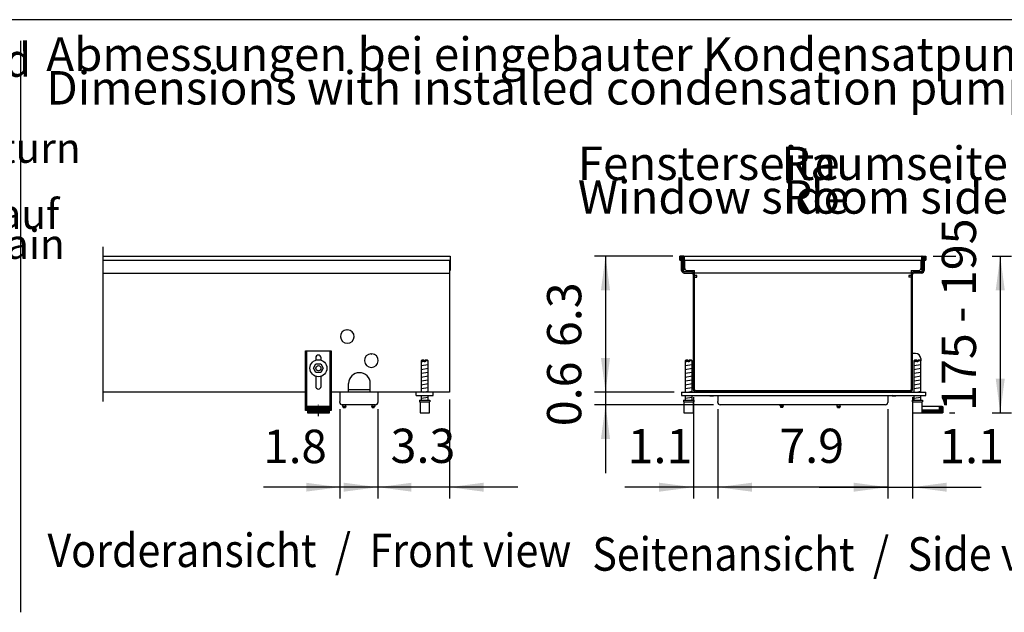
# Model space of a CAD drawing. Units: millimetres. Extents: x 8325 to 16530, y 3077 to 8294.
# Drawn here: x 12156 to 13314, y 4146 to 4843 of the extents above; entities that cross this region are included whole.
import ezdxf

# ---------------------------------------------------------------- set-up
doc = ezdxf.new("R2010")
doc.units = ezdxf.units.MM
doc.linetypes.add('DOT_CENTER', pattern=[14, 12, -1, 0, -1])
doc.layers.add('1', color=7, linetype='Continuous')
doc.styles.add('CONVERTER_18', font='txt.shx', dxfattribs={"width": 0.9})
doc.dimstyles.new('ME10_DIM_28', dxfattribs={"dimtxt": 39.375, "dimasz": 39.375, "dimexe": 13.125, "dimexo": 8.75, "dimgap": 15.75, "dimtad": 1, "dimdec": 1, "dimlfac": 0.03937, "dimdsep": 46, "dimtxsty": 'CONVERTER_18', "dimsah": 1, "dimcen": 0.09, "dimclrd": 6, "dimclre": 6, "dimclrt": 3, "dimadec": 0, "dimazin": 0, "dimtfac": 1, "dimtdec": 4, "dimtix": 1, "dimtmove": 0, "dimatfit": 3, "dimfxl": 1, "dimtolj": 1, "dimtzin": 0, "dimarcsym": 0})
doc.dimstyles.new('ME10_DIM_29', dxfattribs={"dimtxt": 40.25, "dimasz": 40.25, "dimexe": 13.125, "dimexo": 8.75, "dimgap": 15.75, "dimtad": 1, "dimdec": 1, "dimlfac": 0.03937, "dimdsep": 46, "dimtxsty": 'CONVERTER_18', "dimsah": 1, "dimcen": 0.09, "dimclrd": 6, "dimclre": 6, "dimclrt": 3, "dimadec": 0, "dimazin": 0, "dimtfac": 1, "dimtdec": 4, "dimtix": 1, "dimtmove": 0, "dimatfit": 3, "dimfxl": 1, "dimtolj": 1, "dimtzin": 0, "dimarcsym": 0})
doc.dimstyles.new('ME10_DIM_30', dxfattribs={"dimtxt": 40.25, "dimasz": 40.25, "dimexe": 13.125, "dimexo": 8.75, "dimgap": 15.75, "dimtad": 1, "dimdec": 1, "dimlfac": 0.03937, "dimdsep": 46, "dimtxsty": 'CONVERTER_18', "dimsah": 1, "dimcen": 0.09, "dimclrd": 6, "dimclre": 6, "dimclrt": 3, "dimadec": 0, "dimazin": 0, "dimtfac": 1, "dimtdec": 4, "dimtix": 1, "dimtmove": 0, "dimatfit": 3, "dimfxl": 1, "dimtolj": 1, "dimtzin": 0, "dimarcsym": 0})
doc.dimstyles.new('ME10_DIM_31', dxfattribs={"dimtxt": 40.25, "dimasz": 40.25, "dimexe": 13.125, "dimexo": 8.75, "dimgap": 15.75, "dimtad": 1, "dimdec": 1, "dimlfac": 0.03937, "dimdsep": 46, "dimtxsty": 'CONVERTER_18', "dimsah": 1, "dimcen": 0.09, "dimclrd": 6, "dimclre": 6, "dimclrt": 3, "dimadec": 0, "dimazin": 0, "dimtfac": 1, "dimtdec": 4, "dimtix": 1, "dimtmove": 0, "dimatfit": 3, "dimfxl": 1, "dimtolj": 1, "dimtzin": 0, "dimarcsym": 0})
doc.dimstyles.new('ME10_DIM_32', dxfattribs={"dimtxt": 40.25, "dimasz": 40.25, "dimexe": 13.125, "dimexo": 8.75, "dimgap": 15.75, "dimtad": 1, "dimdec": 1, "dimlfac": 0.03937, "dimdsep": 46, "dimtxsty": 'CONVERTER_18', "dimsah": 1, "dimcen": 0.09, "dimclrd": 6, "dimclre": 6, "dimclrt": 3, "dimadec": 0, "dimazin": 0, "dimtfac": 1, "dimtdec": 4, "dimtix": 1, "dimtmove": 0, "dimatfit": 3, "dimfxl": 1, "dimtolj": 1, "dimtzin": 0, "dimarcsym": 0})
doc.dimstyles.new('ME10_DIM_33', dxfattribs={"dimtxt": 40.25, "dimasz": 40.25, "dimexe": 13.125, "dimexo": 8.75, "dimgap": 15.75, "dimtad": 1, "dimdec": 1, "dimlfac": 0.03937, "dimdsep": 46, "dimtxsty": 'CONVERTER_18', "dimsah": 1, "dimcen": 0.09, "dimclrd": 6, "dimclre": 6, "dimclrt": 3, "dimadec": 0, "dimazin": 0, "dimtfac": 1, "dimtdec": 4, "dimtix": 1, "dimtmove": 0, "dimatfit": 3, "dimfxl": 1, "dimtolj": 1, "dimtzin": 0, "dimarcsym": 0})
doc.dimstyles.new('ME10_DIM_34', dxfattribs={"dimtxt": 40.25, "dimasz": 40.25, "dimexe": 13.125, "dimexo": 8.75, "dimgap": 15.75, "dimtad": 1, "dimdec": 1, "dimlfac": 0.03937, "dimdsep": 46, "dimtxsty": 'CONVERTER_18', "dimsah": 1, "dimcen": 0.09, "dimclrd": 6, "dimclre": 6, "dimclrt": 3, "dimadec": 0, "dimazin": 0, "dimtfac": 1, "dimtdec": 4, "dimtix": 1, "dimtmove": 0, "dimatfit": 3, "dimfxl": 1, "dimtolj": 1, "dimtzin": 0, "dimarcsym": 0})
doc.dimstyles.new('ME10_DIM_35', dxfattribs={"dimtxt": 40.25, "dimasz": 40.25, "dimexe": 13.125, "dimexo": 8.75, "dimgap": 15.75, "dimtad": 1, "dimdec": 1, "dimlfac": 0.03937, "dimdsep": 46, "dimtxsty": 'CONVERTER_18', "dimsah": 1, "dimcen": 0.09, "dimclrd": 6, "dimclre": 6, "dimclrt": 3, "dimadec": 0, "dimazin": 0, "dimtfac": 1, "dimtdec": 4, "dimtix": 1, "dimtmove": 0, "dimatfit": 3, "dimfxl": 1, "dimtolj": 1, "dimtzin": 0, "dimarcsym": 0})
pattern_1 = [(45, (17420.3706235, 3676.1163674), (-0.009642365636, 8e-19), [])]

# ---------------------------------------------------------------- blocks, each defined once
blk = doc.blocks.new('*D23')
at = {"layer": '1', "color": 6, "linetype": 'Continuous'}
for p, q in [((12532.4, 4385.2), (12532.4, 4280.1)), ((12577.4, 4385.2), (12577.4, 4280.1)), ((12532.4, 4293.2), (12442.7, 4293.2)), ((12577.4, 4293.2), (12532.4, 4293.2)), ((12656.1, 4293.2), (12577.4, 4293.2))]:
    blk.add_line(p, q, dxfattribs=at)
at = {"layer": '1', "color": 6}
for points in [[(12493, 4288), (12493, 4298.4), (12532.4, 4293.2)], [(12616.7, 4298.4), (12616.7, 4288), (12577.4, 4293.2)]]:
    blk.add_solid(points, dxfattribs=at)
at = {"layer": '1', "color": 3, "insert": (12442.7, 4309.2), "char_height": 39.38, "attachment_point": 7, "rotation": 0.0001, "line_spacing_factor": 0.454545, "style": 'CONVERTER_18'}
blk.add_mtext('1.8', dxfattribs=at)
blk = doc.blocks.new('*D24')
at = {"layer": '1', "color": 6, "linetype": 'Continuous'}
for p, q in [((12661.4, 4396.4), (12661.4, 4280.1)), ((12577.4, 4384.3), (12577.4, 4280.1)), ((12577.4, 4293.2), (12496.9, 4293.2)), ((12661.4, 4293.2), (12577.4, 4293.2)), ((12741.9, 4293.2), (12661.4, 4293.2))]:
    blk.add_line(p, q, dxfattribs=at)
at = {"layer": '1', "color": 6}
for points in [[(12537.1, 4287.9), (12537.1, 4298.5), (12577.4, 4293.2)], [(12701.6, 4298.5), (12701.6, 4287.9), (12661.4, 4293.2)]]:
    blk.add_solid(points, dxfattribs=at)
at = {"layer": '1', "color": 3, "insert": (12592.2, 4309.2), "char_height": 40.25, "attachment_point": 7, "rotation": 0.0001, "line_spacing_factor": 0.454545, "style": 'CONVERTER_18'}
blk.add_mtext('3.3', dxfattribs=at)
blk = doc.blocks.new('*D25')
at = {"layer": '1', "color": 6, "linetype": 'Continuous'}
for p, q in [((12976.8, 4385.2), (12976.8, 4280.1)), ((13176.8, 4385.2), (13176.8, 4280.1)), ((13176.8, 4293.2), (12976.8, 4293.2))]:
    blk.add_line(p, q, dxfattribs=at)
at = {"layer": '1', "color": 6}
for points in [[(13017.1, 4298.5), (13017.1, 4287.9), (12976.8, 4293.2)], [(13136.6, 4287.9), (13136.6, 4298.5), (13176.8, 4293.2)]]:
    blk.add_solid(points, dxfattribs=at)
at = {"layer": '1', "color": 3, "insert": (13049.2, 4309.2), "char_height": 40.25, "attachment_point": 7, "rotation": 0.0001, "line_spacing_factor": 0.454545, "style": 'CONVERTER_18'}
blk.add_mtext('7.9', dxfattribs=at)
blk = doc.blocks.new('*D26')
at = {"layer": '1', "color": 6, "linetype": 'Continuous'}
for p, q in [((13230.1, 4565.2), (13256.7, 4565.2)), ((13299.6, 4565.2), (13322.1, 4565.2)), ((13309, 4565.2), (13309, 4380.7)), ((13249.5, 4380.7), (13255.8, 4380.7)), ((13299.6, 4380.7), (13322.1, 4380.7))]:
    blk.add_line(p, q, dxfattribs=at)
at = {"layer": '1', "color": 6}
for points in [[(13314.3, 4525), (13303.7, 4525), (13309, 4565.2)], [(13303.7, 4420.9), (13314.3, 4420.9), (13309, 4380.7)]]:
    blk.add_solid(points, dxfattribs=at)
at = {"layer": '1', "color": 3, "insert": (13293.1, 4382.9), "char_height": 40.25, "attachment_point": 7, "rotation": 90, "line_spacing_factor": 0.454545, "style": 'CONVERTER_18'}
blk.add_mtext('175 - 195', dxfattribs=at)
blk = doc.blocks.new('*D27')
at = {"layer": '1', "color": 6, "linetype": 'Continuous'}
for p, q in [((12844.9, 4485.7), (12844.9, 4405.2)), ((12925.7, 4405.2), (12831.8, 4405.2)), ((12844.9, 4405.2), (12844.9, 4390.2)), ((12971.8, 4390.2), (12831.8, 4390.2)), ((12844.9, 4390.2), (12844.9, 4309.7))]:
    blk.add_line(p, q, dxfattribs=at)
at = {"layer": '1', "color": 6}
for points in [[(12839.6, 4445.4), (12850.2, 4445.4), (12844.9, 4405.2)], [(12850.2, 4350), (12839.6, 4350), (12844.9, 4390.2)]]:
    blk.add_solid(points, dxfattribs=at)
at = {"layer": '1', "color": 3, "insert": (12829, 4364.9), "char_height": 40.25, "attachment_point": 7, "rotation": 90, "line_spacing_factor": 0.454545, "style": 'CONVERTER_18'}
blk.add_mtext('0.6', dxfattribs=at)
blk = doc.blocks.new('*D28')
at = {"layer": '1', "color": 6, "linetype": 'Continuous'}
for p, q in [((12948.2, 4399.3), (12948.2, 4280.1)), ((12976.8, 4384.3), (12976.8, 4280.1)), ((12948.2, 4293.2), (12867.7, 4293.2)), ((12976.8, 4293.2), (12948.2, 4293.2)), ((13057.3, 4293.2), (12976.8, 4293.2))]:
    blk.add_line(p, q, dxfattribs=at)
at = {"layer": '1', "color": 6}
for points in [[(12907.9, 4287.9), (12907.9, 4298.5), (12948.2, 4293.2)], [(13017.1, 4298.5), (13017.1, 4287.9), (12976.8, 4293.2)]]:
    blk.add_solid(points, dxfattribs=at)
at = {"layer": '1', "color": 3, "insert": (12870.8, 4308.9), "char_height": 40.25, "attachment_point": 7, "rotation": 0.0001, "line_spacing_factor": 0.454545, "style": 'CONVERTER_18'}
blk.add_mtext('1.1', dxfattribs=at)
blk = doc.blocks.new('*D29')
at = {"layer": '1', "color": 6, "linetype": 'Continuous'}
for p, q in [((12923.9, 4565.2), (12831.8, 4565.2)), ((12844.9, 4565.2), (12844.9, 4405.2)), ((12925.7, 4405.2), (12831.8, 4405.2))]:
    blk.add_line(p, q, dxfattribs=at)
at = {"layer": '1', "color": 6}
for points in [[(12850.2, 4525), (12839.6, 4525), (12844.9, 4565.2)], [(12839.6, 4445.4), (12850.2, 4445.4), (12844.9, 4405.2)]]:
    blk.add_solid(points, dxfattribs=at)
at = {"layer": '1', "color": 3, "insert": (12829, 4458), "char_height": 40.25, "attachment_point": 7, "rotation": 90, "line_spacing_factor": 0.454545, "style": 'CONVERTER_18'}
blk.add_mtext('6.3', dxfattribs=at)
blk = doc.blocks.new('*D30')
at = {"layer": '1', "color": 6, "linetype": 'Continuous'}
for p, q in [((13205.8, 4399.3), (13205.8, 4280.1)), ((13176.8, 4385.2), (13176.8, 4280.1)), ((13096.3, 4293.2), (13176.8, 4293.2)), ((13176.8, 4293.2), (13205.8, 4293.2)), ((13205.8, 4293.2), (13286.4, 4293.2))]:
    blk.add_line(p, q, dxfattribs=at)
at = {"layer": '1', "color": 6}
for points in [[(13136.6, 4287.9), (13136.6, 4298.5), (13176.8, 4293.2)], [(13246, 4298.5), (13246, 4287.9), (13205.8, 4293.2)]]:
    blk.add_solid(points, dxfattribs=at)
at = {"layer": '1', "color": 3, "insert": (13237.2, 4308.9), "char_height": 40.25, "attachment_point": 7, "rotation": 0.0001, "line_spacing_factor": 0.454545, "style": 'CONVERTER_18'}
blk.add_mtext('1.1', dxfattribs=at)

msp = doc.modelspace()

# ---------------------------------------------------------------- hatches: boundary and pattern name
at = {"layer": '1', "linetype": 'Continuous'}
h = msp.add_hatch(dxfattribs=at)
h.set_pattern_fill('CUSTOM5', color=2, scale=0.006818, angle=45, pattern_type=2)
h.set_pattern_definition(pattern_1)
edge = h.paths.add_edge_path()
edge.add_line((12936.82, 4565.2), (12932.62, 4565.2))
edge.add_arc((12932.62, 4565), 0.2, 90, 180)
edge.add_line((12932.42, 4565), (12932.42, 4560.4))
edge.add_arc((12932.62, 4560.4), 0.2, 180, 270)
edge.add_line((12932.62, 4560.2), (12933.02, 4560.2))
edge.add_arc((12933.02, 4561), 0.8, 270, 360)
edge.add_line((12933.82, 4561), (12933.82, 4563.2))
edge.add_line((12933.82, 4563.2), (12934.42, 4563.2))
edge.add_line((12934.42, 4563.2), (12935.52, 4563.2))
edge.add_line((12935.52, 4563.2), (12935.52, 4549))
edge.add_arc((12936.32, 4549), 0.8, 180, 215.65909)
edge.add_arc((12936.32, 4549), 0.8, 215.65909, 270)
edge.add_line((12936.32, 4548.2), (12936.82, 4548.2))
edge.add_arc((12936.82, 4548.4), 0.2, 270, 360)
edge.add_line((12937.02, 4548.4), (12937.02, 4565))
edge.add_arc((12936.82, 4565), 0.2, 360, 450)
h = msp.add_hatch(dxfattribs=at)
h.set_pattern_fill('CUSTOM4', color=2, scale=0.006818, angle=45, pattern_type=2)
h.set_pattern_definition(pattern_1)
edge = h.paths.add_edge_path()
edge.add_line((13219.52, 4563.2), (13218.42, 4563.2))
edge.add_line((13218.42, 4563.2), (13218.42, 4549))
edge.add_arc((13217.62, 4549), 0.8, 324.34091, 360, ccw=False)
edge.add_line((13218.27, 4548.53), (13218.27, 4548.05))
edge.add_arc((13216.67, 4548.05), 1.6, 270, 360, ccw=False)
edge.add_line((13216.67, 4546.45), (13207.37, 4546.45))
edge.add_line((13207.37, 4546.45), (13207.37, 4546.45))
edge.add_arc((13207.37, 4543.6), 2.85, 90.00124, 180)
edge.add_line((13204.52, 4543.6), (13204.52, 4434.8))
edge.add_line((13204.52, 4434.8), (13204.52, 4408.05))
edge.add_arc((13202.92, 4408.05), 1.6, 270, 360, ccw=False)
edge.add_line((13202.92, 4406.45), (12951.02, 4406.45))
edge.add_arc((12951.02, 4408.05), 1.6, 180, 270, ccw=False)
edge.add_line((12949.42, 4408.05), (12949.42, 4540.7))
edge.add_line((12949.42, 4540.7), (12949.42, 4541.95))
edge.add_line((12949.42, 4541.95), (12949.42, 4543.6))
edge.add_arc((12946.57, 4543.6), 2.85, 360, 450)
edge.add_line((12946.57, 4546.45), (12937.27, 4546.45))
edge.add_arc((12937.27, 4548.05), 1.6, 180, 270, ccw=False)
edge.add_line((12935.67, 4548.05), (12935.67, 4548.53))
edge.add_arc((12936.32, 4549), 0.8, 180, 215.65909, ccw=False)
edge.add_line((12935.52, 4549), (12935.52, 4563.2))
edge.add_line((12935.52, 4563.2), (12934.42, 4563.2))
edge.add_line((12934.42, 4563.2), (12934.42, 4548.05))
edge.add_arc((12937.27, 4548.05), 2.85, 180, 270)
edge.add_line((12937.27, 4545.2), (12946.57, 4545.2))
edge.add_arc((12946.57, 4543.6), 1.6, 0, 90, ccw=False)
edge.add_line((12948.17, 4543.6), (12948.17, 4408.05))
edge.add_arc((12951.02, 4408.05), 2.85, 180, 270)
edge.add_line((12951.02, 4405.2), (13202.92, 4405.2))
edge.add_arc((13202.92, 4408.05), 2.85, 270, 360)
edge.add_line((13205.77, 4408.05), (13205.77, 4543.6))
edge.add_arc((13207.37, 4543.6), 1.6, 90, 180, ccw=False)
edge.add_line((13207.37, 4545.2), (13216.67, 4545.2))
edge.add_arc((13216.67, 4548.05), 2.85, 270, 360)
edge.add_line((13219.52, 4548.05), (13219.52, 4563.2))
h = msp.add_hatch(dxfattribs=at)
h.set_pattern_fill('CUSTOM6', color=2, scale=0.006818, angle=45, pattern_type=2)
h.set_pattern_definition(pattern_1)
edge = h.paths.add_edge_path()
edge.add_line((13221.52, 4565), (13221.52, 4560.4))
edge.add_arc((13221.32, 4560.4), 0.2, 270, 360, ccw=False)
edge.add_line((13221.32, 4560.2), (13220.92, 4560.2))
edge.add_arc((13220.92, 4561), 0.8, 180, 270, ccw=False)
edge.add_line((13220.12, 4561), (13220.12, 4563.2))
edge.add_line((13220.12, 4563.2), (13219.52, 4563.2))
edge.add_line((13219.52, 4563.2), (13218.42, 4563.2))
edge.add_line((13218.42, 4563.2), (13218.42, 4549))
edge.add_arc((13217.62, 4549), 0.8, 324.34091, 360, ccw=False)
edge.add_arc((13217.62, 4549), 0.8, 270, 324.34091, ccw=False)
edge.add_line((13217.62, 4548.2), (13217.12, 4548.2))
edge.add_arc((13217.12, 4548.4), 0.2, 180, 270, ccw=False)
edge.add_line((13216.92, 4548.4), (13216.92, 4565))
edge.add_arc((13217.12, 4565), 0.2, 90, 180, ccw=False)
edge.add_line((13217.12, 4565.2), (13221.32, 4565.2))
edge.add_arc((13221.32, 4565), 0.2, 0, 90, ccw=False)
h = msp.add_hatch(dxfattribs=at)
h.set_pattern_fill('_USER', color=6, scale=0.01, angle=45, pattern_type=0)
h.set_pattern_definition([(45, (0, 0), (-0.007071067812, 0.007071067812), [])])
h.paths.add_polyline_path([(12520.37, 4388.14), (12494.37, 4388.14), (12494.37, 4380.64), (12520.37, 4380.64)])
h = msp.add_hatch(dxfattribs=at)
h.set_pattern_fill('CUSTOM7', color=6, scale=0.01, angle=45, pattern_type=2)
h.set_pattern_definition([(45, (17167.517253, 2986.96873), (-0.014142135624, 1e-18), [])])
edge = h.paths.add_edge_path()
edge.add_line((13237.27, 4388.2), (13237.27, 4385.2))
edge.add_line((13237.27, 4385.2), (13238.77, 4385.2))
edge.add_line((13238.77, 4385.2), (13238.77, 4383.7))
edge.add_line((13238.77, 4383.7), (13217.02, 4383.7))
edge.add_line((13217.02, 4383.7), (13217.02, 4380.7))
edge.add_line((13217.02, 4380.7), (13240.77, 4380.7))
edge.add_arc((13240.77, 4381.7), 1, 270, 360)
edge.add_line((13241.77, 4381.7), (13241.77, 4387.2))
edge.add_arc((13240.77, 4387.2), 1, 0, 90)
edge.add_line((13240.77, 4388.2), (13237.27, 4388.2))

# ---------------------------------------------------------------- linework, layer by layer
at = {"color": 6, "linetype": 'Continuous'}
for p, q in [((12932.42, 4560.4), (12932.42, 4565)), ((12936.82, 4565.2), (12932.62, 4565.2)), ((12933.82, 4563.2), (12933.82, 4561)), ((12933.82, 4563.2), (12934.42, 4563.2)), ((12934.42, 4563.2), (12935.52, 4563.2)), ((12934.42, 4548.05), (12934.42, 4563.2)), ((12935.52, 4549), (12935.52, 4563.2)), ((12937.02, 4565), (12937.02, 4548.4)), ((12937.42, 4565.2), (12937.42, 4560.2)), ((13216.52, 4565.2), (13216.52, 4565)), ((13216.52, 4565), (13216.52, 4560.2)), ((13216.92, 4548.4), (13216.92, 4565)), ((13217.12, 4565.2), (13221.32, 4565.2)), ((13219.52, 4563.2), (13218.42, 4563.2)), ((13218.42, 4563.2), (13218.42, 4549)), ((13219.52, 4563.2), (13219.52, 4548.05)), ((13220.12, 4563.2), (13219.52, 4563.2)), ((13220.12, 4561), (13220.12, 4563.2)), ((13221.52, 4565), (13221.52, 4560.4)), ((12933.02, 4560.2), (12932.62, 4560.2)), ((12938.17, 4550.65), (12938.17, 4560.2)), ((13215.77, 4560.2), (13215.77, 4550.65)), ((13216.52, 4560.4), (13216.52, 4560.2)), ((13221.32, 4560.2), (13220.92, 4560.2)), ((12935.67, 4548.05), (12935.67, 4548.53)), ((12936.82, 4548.2), (12936.32, 4548.2)), ((12946.57, 4546.45), (12937.27, 4546.45)), ((12937.27, 4545.2), (12946.57, 4545.2)), ((12940.67, 4548.15), (12949.67, 4548.15)), ((12948.17, 4408.05), (12948.17, 4543.6)), ((12949.42, 4541.95), (12949.42, 4543.6)), ((12949.42, 4540.7), (12949.42, 4541.95)), ((12949.42, 4408.05), (12949.42, 4540.7)), ((12949.42, 4540.2), (12950.67, 4540.2)), ((12949.67, 4542.2), (12949.67, 4548.15)), ((12952.37, 4542.2), (12949.67, 4542.2)), ((12950.67, 4540.2), (12952.27, 4540.2)), ((12952.27, 4540.2), (12952.37, 4540.2)), ((12952.37, 4540.2), (12952.37, 4542.2)), ((13201.57, 4542.2), (13201.57, 4540.2)), ((13204.27, 4542.2), (13201.57, 4542.2)), ((13201.57, 4540.2), (13201.67, 4540.2)), ((13203.27, 4540.2), (13201.67, 4540.2)), ((13204.52, 4540.2), (13203.27, 4540.2)), ((13204.27, 4548.15), (13213.27, 4548.15)), ((13204.27, 4548.05), (13204.27, 4548.15)), ((13204.27, 4548.05), (13204.27, 4542.2)), ((13204.52, 4434.8), (13204.52, 4543.6)), ((13204.52, 4540.7), (13204.52, 4541.95)), ((13205.77, 4408.05), (13205.77, 4543.6)), ((13216.67, 4546.45), (13207.37, 4546.45)), ((13207.37, 4546.45), (13207.37, 4546.45)), ((13216.67, 4545.2), (13207.37, 4545.2)), ((13217.62, 4548.2), (13217.12, 4548.2)), ((13218.27, 4548.53), (13218.27, 4548.05)), ((12631.77, 4441.7), (12628.37, 4441.7)), ((12631.77, 4442.03), (12631.77, 4440.7)), ((12632.97, 4440.7), (12631.77, 4440.7)), ((12632.97, 4441.7), (12632.97, 4440.7)), ((12636.37, 4441.7), (12632.97, 4441.7)), ((12942.07, 4441.7), (12938.67, 4441.7)), ((12942.07, 4441.7), (12942.07, 4440.7)), ((12943.27, 4440.7), (12942.07, 4440.7)), ((12943.27, 4441.7), (12943.27, 4440.7)), ((12946.67, 4441.7), (12943.27, 4441.7)), ((13204.52, 4408.05), (13204.52, 4434.8)), ((13210.92, 4441.7), (13207.52, 4441.7)), ((13210.92, 4442.03), (13210.92, 4440.7)), ((13212.12, 4440.7), (13210.92, 4440.7)), ((13215.52, 4441.7), (13212.12, 4441.7)), ((13212.12, 4441.7), (13212.12, 4440.7)), ((13202.92, 4406.45), (12951.02, 4406.45)), ((13202.92, 4405.2), (12951.02, 4405.2)), ((12953.42, 4406.45), (13200.52, 4406.45)), ((12953.42, 4406.45), (13200.52, 4406.45)), ((12967.57, 4401.2), (12967.82, 4400.45)), ((12967.57, 4401.2), (12967.82, 4400.45)), ((12969.94, 4400.45), (12967.82, 4400.45)), ((12969.94, 4400.45), (12967.82, 4400.45)), ((12972.02, 4400.45), (12969.94, 4400.45)), ((12972.02, 4400.45), (12969.94, 4400.45)), ((12972.27, 4401.2), (12972.02, 4400.45)), ((12972.27, 4401.2), (12972.02, 4400.45)), ((13182.97, 4401.2), (13181.92, 4400.45)), ((13182.97, 4401.2), (13181.92, 4400.45)), ((13184.04, 4400.45), (13181.92, 4400.45)), ((13184.04, 4400.45), (13181.92, 4400.45)), ((13186.12, 4400.45), (13184.04, 4400.45)), ((13186.12, 4400.45), (13184.04, 4400.45)), ((13186.37, 4401.2), (13186.12, 4400.45)), ((13186.37, 4401.2), (13186.12, 4400.45)), ((12536.22, 4388.45), (12536.22, 4390.2)), ((12536.22, 4388.45), (12536.22, 4390.2)), ((12536.62, 4386.95), (12536.22, 4388.45)), ((12536.22, 4388.45), (12539.72, 4388.45)), ((12536.62, 4386.95), (12536.22, 4388.45)), ((12536.22, 4388.45), (12539.72, 4388.45)), ((12539.72, 4388.45), (12539.32, 4386.95)), ((12539.72, 4388.45), (12539.32, 4386.95)), ((12539.72, 4388.45), (12539.72, 4390.2)), ((12539.72, 4388.45), (12539.72, 4390.2)), ((12570.02, 4390.2), (12570.02, 4388.45)), ((12570.02, 4390.2), (12570.02, 4388.45)), ((12570.02, 4388.45), (12573.52, 4388.45)), ((12570.42, 4386.95), (12570.02, 4388.45)), ((12570.02, 4388.45), (12573.52, 4388.45)), ((12570.42, 4386.95), (12570.02, 4388.45)), ((12573.52, 4388.45), (12573.12, 4386.95)), ((12573.52, 4388.45), (12573.12, 4386.95)), ((12573.52, 4390.2), (12573.52, 4388.45)), ((12573.52, 4390.2), (12573.52, 4388.45)), ((12626.87, 4393.7), (12637.87, 4393.7)), ((12937.17, 4393.7), (12948.17, 4393.7)), ((13050.22, 4388.95), (13050.22, 4390.2)), ((13050.22, 4388.95), (13050.22, 4390.2)), ((13050.22, 4388.95), (13050.62, 4387.45)), ((13050.22, 4388.95), (13053.72, 4388.95)), ((13050.22, 4388.95), (13050.62, 4387.45)), ((13050.22, 4388.95), (13053.72, 4388.95)), ((13050.62, 4387.45), (13053.32, 4387.45)), ((13050.62, 4387.45), (13053.32, 4387.45)), ((13053.72, 4388.95), (13053.32, 4387.45)), ((13053.72, 4388.95), (13053.32, 4387.45)), ((13053.72, 4388.95), (13053.72, 4390.2)), ((13053.72, 4388.95), (13053.72, 4390.2)), ((13117.22, 4388.45), (13117.22, 4390.2)), ((13117.22, 4388.45), (13117.22, 4390.2)), ((13117.62, 4386.95), (13117.22, 4388.45)), ((13117.22, 4388.45), (13120.72, 4388.45)), ((13117.62, 4386.95), (13117.22, 4388.45)), ((13117.22, 4388.45), (13120.72, 4388.45)), ((13120.72, 4388.45), (13120.32, 4386.95)), ((13120.72, 4388.45), (13120.32, 4386.95)), ((13120.72, 4388.45), (13120.72, 4390.2)), ((13120.72, 4388.45), (13120.72, 4390.2)), ((13206.02, 4393.7), (13217.02, 4393.7)), ((12536.62, 4386.95), (12539.32, 4386.95)), ((12536.62, 4386.95), (12539.32, 4386.95)), ((12570.42, 4386.95), (12573.12, 4386.95)), ((12570.42, 4386.95), (12573.12, 4386.95)), ((13117.62, 4386.95), (13120.32, 4386.95)), ((13117.62, 4386.95), (13120.32, 4386.95))]:
    msp.add_line(p, q, dxfattribs=at)
at = {"color": 2, "linetype": 'Continuous'}
for p, q in [((12934.3, 4565.2), (12932.62, 4565.2)), ((12937.42, 4565.2), (13216.52, 4565.2)), ((12532.37, 4405.2), (12532.37, 4393.95)), ((12577.37, 4405.2), (12577.37, 4393.95)), ((12976.82, 4401.2), (12976.82, 4393.95)), ((13176.82, 4401.2), (13176.82, 4393.95)), ((12532.37, 4393.05), (12532.37, 4393.95)), ((12532.37, 4393.05), (12532.37, 4393.95)), ((12536.12, 4390.2), (12535.22, 4390.2)), ((12536.12, 4390.2), (12535.22, 4390.2)), ((12573.62, 4390.2), (12536.12, 4390.2)), ((12574.52, 4390.2), (12573.62, 4390.2)), ((12574.52, 4390.2), (12573.62, 4390.2)), ((12574.52, 4390.2), (12573.62, 4390.2)), ((12574.52, 4390.2), (12573.62, 4390.2)), ((12577.37, 4393.95), (12577.37, 4393.05)), ((12976.82, 4393.05), (12976.82, 4393.95)), ((12976.82, 4393.05), (12976.82, 4393.95)), ((12980.57, 4390.2), (12979.67, 4390.2)), ((12980.57, 4390.2), (12979.67, 4390.2)), ((13173.07, 4390.2), (12980.57, 4390.2)), ((13173.97, 4390.2), (13173.07, 4390.2)), ((13173.97, 4390.2), (13173.07, 4390.2)), ((13176.82, 4393.95), (13176.82, 4393.05))]:
    msp.add_line(p, q, dxfattribs=at)
at = {"color": 1, "linetype": 'Continuous'}
for p, q in [((12937.42, 4560.2), (13216.52, 4560.2)), ((13204.27, 4545.2), (12949.67, 4545.2)), ((13209.52, 4450.7), (13205.77, 4450.7)), ((12629.37, 4442.7), (12628.37, 4441.7)), ((12628.37, 4441.7), (12628.37, 4405.2)), ((12631.77, 4442.7), (12629.37, 4442.7)), ((12631.77, 4442.7), (12631.77, 4441.7)), ((12632.97, 4441.7), (12632.97, 4442.7)), ((12635.37, 4442.7), (12632.97, 4442.7)), ((12636.37, 4441.7), (12635.37, 4442.7)), ((12636.37, 4405.2), (12636.37, 4441.7)), ((12939.67, 4442.7), (12938.67, 4441.7)), ((12938.67, 4441.7), (12938.67, 4405.2)), ((12942.07, 4442.7), (12939.67, 4442.7)), ((12942.07, 4442.7), (12942.07, 4441.7)), ((12943.27, 4441.7), (12943.27, 4442.7)), ((12945.67, 4442.7), (12943.27, 4442.7)), ((12946.67, 4441.7), (12945.67, 4442.7)), ((12946.67, 4405.2), (12946.67, 4441.7)), ((13208.52, 4442.7), (13207.52, 4441.7)), ((13207.52, 4441.7), (13207.52, 4405.2)), ((13210.92, 4442.7), (13208.52, 4442.7)), ((13210.92, 4442.7), (13210.92, 4441.7)), ((13214.52, 4442.7), (13212.12, 4442.7)), ((13212.12, 4441.7), (13212.12, 4442.7)), ((13215.52, 4441.7), (13214.52, 4442.7)), ((13215.52, 4405.2), (13215.52, 4443.58)), ((13215.52, 4405.2), (13215.52, 4441.7)), ((12628.37, 4401.2), (12628.37, 4395.7)), ((12636.37, 4395.7), (12636.37, 4401.2)), ((12938.67, 4401.2), (12938.67, 4400.2)), ((12938.67, 4401.2), (12938.67, 4395.7)), ((12946.67, 4400.2), (12946.67, 4401.2)), ((12946.67, 4395.7), (12946.67, 4401.2)), ((13207.52, 4401.2), (13207.52, 4400.2)), ((13207.52, 4401.2), (13207.52, 4395.7)), ((13215.52, 4400.2), (13215.52, 4401.2)), ((13215.52, 4395.7), (13215.52, 4401.2)), ((12626.37, 4395.7), (12626.37, 4393.7)), ((12626.37, 4395.7), (12638.37, 4395.7)), ((12626.37, 4393.7), (12626.87, 4393.7)), ((12626.87, 4393.7), (12626.87, 4380.7)), ((12637.87, 4393.7), (12638.37, 4393.7)), ((12637.87, 4380.7), (12637.87, 4393.7)), ((12638.37, 4395.7), (12638.37, 4393.7)), ((12936.67, 4395.7), (12936.67, 4393.7)), ((12936.67, 4395.7), (12948.67, 4395.7)), ((12936.67, 4393.7), (12937.17, 4393.7)), ((12937.17, 4393.7), (12937.17, 4380.7)), ((12948.17, 4393.7), (12948.67, 4393.7)), ((12948.17, 4380.7), (12948.17, 4393.7)), ((12948.67, 4395.7), (12948.67, 4393.7)), ((13205.52, 4395.7), (13217.52, 4395.7)), ((13205.52, 4395.7), (13205.52, 4393.7)), ((13205.52, 4393.7), (13206.02, 4393.7)), ((13206.02, 4393.7), (13206.02, 4380.7)), ((13217.02, 4383.7), (13217.02, 4393.7)), ((13217.02, 4393.7), (13217.52, 4393.7)), ((13217.02, 4385.2), (13217.02, 4388.2)), ((13217.52, 4395.7), (13217.52, 4393.7)), ((12626.87, 4380.7), (12637.87, 4380.7)), ((12937.17, 4380.7), (12948.17, 4380.7)), ((13206.02, 4380.7), (13217.02, 4380.7)), ((13217.02, 4380.7), (13217.02, 4383.7))]:
    msp.add_line(p, q, dxfattribs=at)
at = {"color": 6, "linetype": 'Continuous'}
for radius in [10, 3]:
    msp.add_circle((12507.37, 4433.2), radius, dxfattribs=at)
for centre, radius, start, end in [((12932.62, 4565), 0.2, 90, 180), ((12933.02, 4561), 0.8, 270, 0), ((12936.82, 4565), 0.2, 360, 90), ((13217.12, 4565), 0.2, 90, 180), ((13220.92, 4561), 0.8, 180, 270), ((13221.32, 4565), 0.2, 0, 90), ((12932.62, 4560.4), 0.2, 180, 270), ((12940.67, 4550.65), 2.5, 180, 270), ((13213.27, 4550.65), 2.5, 270, 0), ((13221.32, 4560.4), 0.2, 270, 0), ((12937.27, 4548.05), 2.85, 180, 270), ((12936.32, 4549), 0.8, 180, 215.65909), ((12936.32, 4549), 0.8, 215.65909, 270), ((12937.27, 4548.05), 1.6, 180, 270), ((12936.82, 4548.4), 0.2, 270, 0), ((12946.57, 4543.6), 2.85, 360, 90), ((12946.57, 4543.6), 1.6, 0, 90), ((13207.37, 4543.6), 2.85, 90.00124, 180), ((13207.37, 4543.6), 1.6, 90, 180), ((13216.67, 4548.05), 2.85, 270, 0), ((13216.67, 4548.05), 1.6, 270, 0), ((13217.12, 4548.4), 0.2, 180, 270), ((13217.62, 4549), 0.8, 270, 324.34091), ((13217.62, 4549), 0.8, 324.34091, 0), ((12951.02, 4408.05), 2.85, 180, 270), ((12951.02, 4408.05), 1.6, 180, 270), ((13202.92, 4408.05), 2.85, 270, 0), ((13202.92, 4408.05), 1.6, 270, 0), ((13202.92, 4408.05), 1.6, 314.99991, 359.99998)]:
    msp.add_arc(centre, radius, start, end, dxfattribs=at)
at = {"color": 2, "linetype": 'Continuous'}
for centre, start, end in [((12535.22, 4393.05), 180, 270), ((12535.22, 4393.05), 180, 270), ((12574.52, 4393.05), 270, 0), ((12979.67, 4393.05), 180, 270), ((12979.67, 4393.05), 180, 270), ((13173.97, 4393.05), 270, 0)]:
    msp.add_arc(centre, 2.85, start, end, dxfattribs=at)
at = {"layer": '1', "color": 1, "linetype": 'Continuous'}
for p, q in [((12901.34, 4843.28), (10417.67, 4843.28)), ((13437.11, 4843.28), (12901.34, 4843.28)), ((12254.12, 4576.2), (12254.12, 4394.2)), ((12254.12, 4545.2), (12661.37, 4545.2)), ((12492.37, 4453.64), (12522.37, 4453.64)), ((12492.37, 4383.64), (12492.37, 4453.64)), ((12504.17, 4445.44), (12504.17, 4442.67)), ((12510.57, 4442.67), (12510.57, 4445.44)), ((12512.37, 4453.64), (12522.37, 4453.64)), ((12522.37, 4453.64), (12522.37, 4383.64)), ((12501.62, 4433.2), (12504.53, 4438.2)), ((12504.53, 4438.2), (12510.21, 4438.2)), ((12510.21, 4438.2), (12513.12, 4433.2)), ((13215.52, 4444.7), (13215.52, 4441.7)), ((12504.53, 4428.2), (12501.62, 4433.2)), ((12504.17, 4423.73), (12504.17, 4411.84)), ((12510.21, 4428.2), (12504.53, 4428.2)), ((12513.12, 4433.2), (12510.21, 4428.2)), ((12510.57, 4411.84), (12510.57, 4423.73)), ((12542.87, 4405.2), (12542.87, 4415.2)), ((12568.37, 4405.2), (12568.37, 4415.2)), ((12622.37, 4401.2), (12622.37, 4405.2)), ((12622.37, 4401.2), (12642.37, 4401.2)), ((12642.37, 4401.2), (12642.37, 4405.2)), ((12934.42, 4405.2), (12934.42, 4401.2)), ((12934.42, 4405.2), (12934.42, 4401.2)), ((12934.42, 4405.2), (13221.52, 4405.2)), ((12934.42, 4401.2), (13221.52, 4401.2)), ((12934.42, 4401.2), (13221.52, 4401.2)), ((13201.52, 4401.2), (13221.52, 4401.2)), ((13201.52, 4401.2), (13221.52, 4401.2)), ((13221.52, 4401.2), (13221.52, 4405.2)), ((13221.52, 4401.2), (13221.52, 4405.2)), ((12494.37, 4388.14), (12494.37, 4380.64)), ((12520.37, 4388.14), (12494.37, 4388.14)), ((12520.37, 4380.64), (12520.37, 4388.14)), ((13217.02, 4388.7), (13237.27, 4388.7)), ((13237.27, 4388.7), (13237.27, 4388.2)), ((13240.77, 4388.2), (13237.27, 4388.2)), ((12494.37, 4383.64), (12492.37, 4383.64)), ((12494.37, 4380.64), (12520.37, 4380.64)), ((12522.37, 4383.64), (12520.37, 4383.64)), ((13217.02, 4380.7), (13240.77, 4380.7)), ((13241.77, 4381.7), (13241.77, 4387.2))]:
    msp.add_line(p, q, dxfattribs=at)
at = {"layer": '1', "color": 6, "linetype": 'Continuous'}
for p, q in [((12157.1, 4818.28), (12157.1, 4145.98)), ((12254.12, 4560.2), (12662.37, 4560.2)), ((12661.37, 4560.2), (12661.37, 4548.2)), ((12949.42, 4541.95), (12949.42, 4540.7)), ((12540.84, 4478.47), (12541.34, 4477.97)), ((12541.84, 4478.47), (12541.34, 4477.97)), ((12493.87, 4383.64), (12493.87, 4453.64)), ((12520.87, 4453.64), (12520.87, 4383.64)), ((12569.12, 4450.18), (12569.62, 4449.68)), ((12569.62, 4449.68), (12570.12, 4450.18)), ((12628.37, 4440.82), (12631.77, 4441.38)), ((12628.37, 4436.32), (12636.37, 4437.65)), ((12938.67, 4440.82), (12942.07, 4441.38)), ((12938.67, 4436.32), (12946.67, 4437.65)), ((12938.67, 4436.32), (12946.67, 4437.65)), ((13207.52, 4440.78), (13210.92, 4441.35)), ((13207.52, 4436.28), (13215.52, 4437.62)), ((13207.52, 4436.28), (13215.52, 4437.62)), ((12628.37, 4431.82), (12636.37, 4433.15)), ((12628.37, 4427.32), (12636.37, 4428.65)), ((12628.37, 4422.82), (12636.37, 4424.15)), ((12938.67, 4431.82), (12946.67, 4433.15)), ((12938.67, 4431.82), (12946.67, 4433.15)), ((12938.67, 4427.32), (12946.67, 4428.65)), ((12938.67, 4427.32), (12946.67, 4428.65)), ((12938.67, 4422.82), (12946.67, 4424.15)), ((12938.67, 4422.82), (12946.67, 4424.15)), ((13207.52, 4431.78), (13215.52, 4433.12)), ((13207.52, 4431.78), (13215.52, 4433.12)), ((13207.52, 4427.28), (13215.52, 4428.62)), ((13207.52, 4427.28), (13215.52, 4428.62)), ((13207.52, 4422.78), (13215.52, 4424.12)), ((13207.52, 4422.78), (13215.52, 4424.12)), ((12628.37, 4418.32), (12636.37, 4419.65)), ((12628.37, 4413.82), (12636.37, 4415.15)), ((12628.37, 4409.32), (12636.37, 4410.65)), ((12938.67, 4418.32), (12946.67, 4419.65)), ((12938.67, 4418.32), (12946.67, 4419.65)), ((12938.67, 4413.82), (12946.67, 4415.15)), ((12938.67, 4413.82), (12946.67, 4415.15)), ((12938.67, 4413.82), (12946.67, 4415.15)), ((12938.67, 4409.32), (12946.67, 4410.65)), ((13207.52, 4418.28), (13215.52, 4419.62)), ((13207.52, 4418.28), (13215.52, 4419.62)), ((13207.52, 4413.78), (13215.52, 4415.12)), ((13207.52, 4413.78), (13215.52, 4415.12)), ((13207.52, 4413.78), (13215.52, 4415.12)), ((13207.52, 4409.28), (13215.52, 4410.62)), ((12542.87, 4408.05), (12568.37, 4408.05)), ((12628.37, 4397.78), (12636.37, 4399.12)), ((12630.67, 4405.2), (12636.37, 4406.15)), ((12938.67, 4397.78), (12946.67, 4399.12)), ((12940.97, 4405.2), (12946.67, 4406.15)), ((13207.52, 4397.78), (13215.52, 4399.12)), ((13210.02, 4405.2), (13215.52, 4406.12)), ((12492.37, 4388.91), (12493.87, 4388.91)), ((12520.87, 4388.91), (12522.37, 4388.91)), ((13237.27, 4388.2), (13237.27, 4385.2)), ((13238.77, 4383.7), (13217.02, 4383.7)), ((13237.27, 4385.2), (13238.77, 4385.2)), ((13237.27, 4385.2), (13237.27, 4383.7)), ((13238.77, 4385.2), (13238.77, 4383.7))]:
    msp.add_line(p, q, dxfattribs=at)
at = {"layer": '1', "color": 3, "linetype": 'Continuous'}
for p, q in [((12254.12, 4565.2), (12662.37, 4565.2)), ((12662.37, 4565.2), (12662.37, 4548.2)), ((12662.37, 4548.2), (12661.37, 4548.2)), ((12661.37, 4548.2), (12661.37, 4545.2)), ((12661.37, 4545.2), (12661.37, 4405.2)), ((12492.37, 4405.2), (12254.12, 4405.2)), ((12661.37, 4405.2), (12522.37, 4405.2))]:
    msp.add_line(p, q, dxfattribs=at)
at = {"layer": '1', "color": 6, "linetype": 'DOT_CENTER'}
msp.add_line((12507.41, 4376.85), (12507.41, 4390.91), dxfattribs=at)
at = {"layer": '1', "color": 6, "linetype": 'Continuous'}
for centre in [(12541.34, 4470.48), (12569.62, 4442.2)]:
    msp.add_arc(centre, 8, 93.58332, 86.41668, dxfattribs=at)
at = {"layer": '1', "color": 1, "linetype": 'Continuous'}
for centre, radius, start, end in [((12507.37, 4445.44), 3.2, 0, 180), ((13209.52, 4444.7), 6, 0, 90), ((12555.62, 4415.2), 12.75, 0, 180), ((12507.37, 4411.84), 3.2, 180, 0), ((13240.77, 4387.2), 1, 0, 90), ((13240.77, 4381.7), 1, 270, 0)]:
    msp.add_arc(centre, radius, start, end, dxfattribs=at)

# ---------------------------------------------------------------- texts
at = {"layer": '1', "color": 3, "style": 'CONVERTER_18', "width": 0.9}
for s, p in [('Legende  /  Legend', (11746.93, 4776.08)), ('Vorderansicht  /  Front view', (12188.87, 4199.21)), ('Seitenansicht  /  Side view', (12829.45, 4194.97))]:
    msp.add_text(s, height=39.375, dxfattribs=at).set_placement(p)
at = {"layer": '1', "color": 3, "line_spacing_factor": 0.604545, "style": 'CONVERTER_18'}
for s, insert, char_height, attachment_point in [('Abmessungen bei eingebauter Kondensatpumpe\\PDimensions with installed condensation pump', (12187.47, 4731.1), 39.375, 7), ('Rücklauf  /  Return', (11819.95, 4663.9), 35, 7), ('Fensterseite\\PWindow side', (12812.35, 4602.7), 39.375, 7), ('Raumseite\\PRoom side', (13317.98, 4602.7), 39.375, 9), ('Kondensatablauf\\Pcondensate drain', (11819.95, 4550.9), 35, 7)]:
    msp.add_mtext(s, dxfattribs=dict(at, insert=insert, char_height=char_height, attachment_point=attachment_point))

# ---------------------------------------------------------------- dimensions: what is measured, and where the dimension line sits
at = {"layer": '1'}
dim = msp.add_linear_dim(base=(13309.02, 4565.2), p1=(13240.77, 4380.7), p2=(13221.32, 4565.2), angle=90, text='175 - 195', dimstyle='ME10_DIM_31', dxfattribs=at)
dim.commit()
dim.dimension.update_dxf_attribs({"geometry": '*D26', "text_midpoint": (13273.04, 4469), "text_rotation": 90})
for base, p1, p2, dimstyle, picture, middle in [((12844.92, 4565.2), (12934.42, 4405.2), (12932.62, 4565.2), 'ME10_DIM_34', '*D29', (12813.85, 4485.2)), ((12844.92, 4405.2), (12980.57, 4390.2), (12934.42, 4405.2), 'ME10_DIM_32', '*D27', (12813.85, 4392.71))]:
    dim = msp.add_linear_dim(base=base, p1=p1, p2=p2, angle=90, dimstyle=dimstyle, dxfattribs=at)
    dim.commit()
    dim.dimension.update_dxf_attribs({"geometry": picture, "text_midpoint": middle, "text_rotation": 90})
for base, p1, p2, dimstyle, picture, middle in [((12661.37, 4293.2), (12577.37, 4393.05), (12661.37, 4405.2), 'ME10_DIM_29', '*D24', (12619.37, 4324.27)), ((12976.82, 4293.2), (12948.17, 4408.05), (12976.82, 4393.05), 'ME10_DIM_33', '*D28', (12895.42, 4324.07)), ((13176.82, 4293.2), (13205.77, 4408.05), (13176.82, 4393.95), 'ME10_DIM_35', '*D30', (13261.82, 4324.07)), ((12577.37, 4293.2), (12532.37, 4393.95), (12577.37, 4393.95), 'ME10_DIM_28', '*D23', (12470.51, 4324.2)), ((13176.82, 4293.2), (12976.82, 4393.95), (13176.82, 4393.95), 'ME10_DIM_30', '*D25', (13076.82, 4324.27))]:
    dim = msp.add_linear_dim(base=base, p1=p1, p2=p2, dimstyle=dimstyle, dxfattribs=at)
    dim.commit()
    dim.dimension.update_dxf_attribs({"geometry": picture, "text_midpoint": middle, "text_rotation": 0.00014})

doc.saveas('drawing.dxf')
